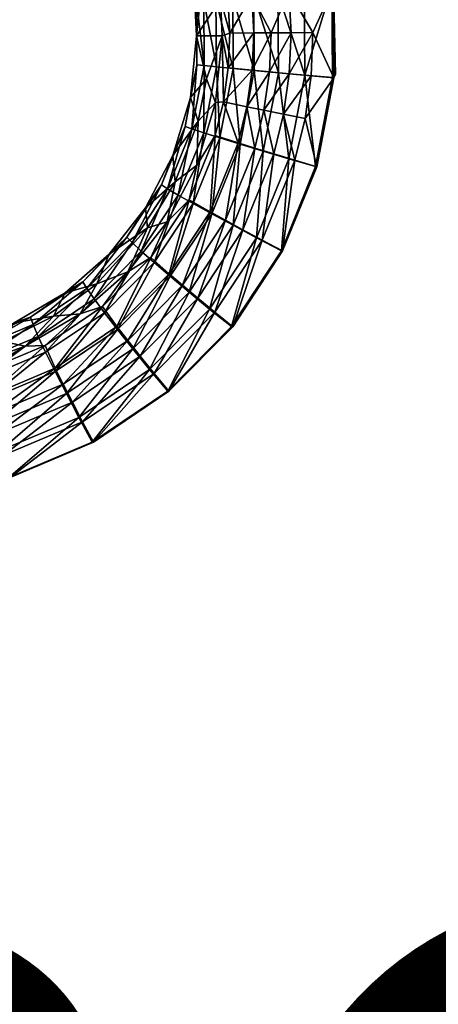
# Model space of a CAD drawing. Units: inches. Extents: x -11.2 to 14.7, y -14 to 10.1.
# Drawn here: x 5.1 to 6.1, y -2.2 to 0 of the extents above; entities that cross this region are included whole.
import ezdxf

# ---------------------------------------------------------------- set-up
doc = ezdxf.new("R2010")
doc.units = ezdxf.units.IN
doc.header["$MEASUREMENT"] = 0
doc.layers.add('SEAT-PROD_NO', color=7, linetype='Continuous')
doc.layers.add('SEAT-SEAT', color=5, linetype='Continuous')
doc.styles.get("Standard").update_dxf_attribs({"font": 'arial.ttf'})

msp = doc.modelspace()

# ---------------------------------------------------------------- linework, layer by layer
at = {"layer": 'SEAT-SEAT'}
for points, invisible_edges in [([(5.9671, 0.9772, 18.1418), (6.0085, -0.0888, 18.1432), (5.7863, 0.3168, 18.1315)], 11), ([(6.5028, 0.9763, 18.1689), (6.0085, -0.0888, 18.1432), (5.9671, 0.9772, 18.1418)], 15), ([(6.5028, 0.9763, 18.1689), (6.5028, -0.0888, 18.1684), (6.0085, -0.0888, 18.1432)], 15), ([(5.8255, 0.1119, 18.1927), (6.0668, -0.3405, 18.2055), (6.0668, 0.6801, 18.2057)], 15), ([(6.0668, -0.3405, 18.2055), (7.3664, -0.3397, 18.2677), (6.0668, 0.6801, 18.2057)], 15), ([(6.0668, 0.6801, 18.2057), (7.3664, -0.3397, 18.2677), (7.3664, 0.679, 18.2678)], 15), ([(6.0085, -0.0888, 18.1432), (5.8287, 0.1119, 18.1337), (5.7863, 0.3168, 18.1315)], 9), ([(5.827, -0.0968, 18.1928), (6.0668, -0.3405, 18.2055), (5.8255, 0.1119, 18.1927)], 3), ([(5.8332, -0.0889, 18.134), (5.8287, 0.1119, 18.1337), (6.0085, -0.0888, 18.1432)], 14), ([(6.0085, -0.0888, 18.1432), (6.0498, -1.1547, 18.1463), (5.7909, -0.3013, 18.1318)], 11), ([(6.0085, -0.0888, 18.1432), (5.7909, -0.3013, 18.1318), (5.8301, -0.0973, 18.1338)], 9), ([(6.0085, -0.0888, 18.1432), (5.8301, -0.0973, 18.1338), (5.8332, -0.0889, 18.134)], 9), ([(6.5028, -0.0888, 18.1684), (6.0498, -1.1547, 18.1463), (6.0085, -0.0888, 18.1432)], 15), ([(6.5028, -0.0888, 18.1684), (6.5028, -1.1539, 18.169), (6.0498, -1.1547, 18.1463)], 15), ([(5.827, -0.0968, 18.1928), (5.7879, -0.3008, 18.1907), (6.0668, -0.3405, 18.2055)], 14), ([(6.0668, -0.3405, 18.2055), (5.7879, -0.3008, 18.1907), (5.7094, -0.4942, 18.1867)], 9), ([(5.7124, -0.4946, 18.1277), (5.7909, -0.3013, 18.1318), (6.0498, -1.1547, 18.1463)], 14), ([(6.0668, -0.3405, 18.2055), (5.7094, -0.4942, 18.1867), (6.0668, -1.3618, 18.2067)], 15), ([(6.0668, -0.3405, 18.2055), (7.3664, -1.3589, 18.2681), (7.3664, -0.3397, 18.2677)], 15), ([(6.0668, -1.3618, 18.2067), (7.3664, -1.3589, 18.2681), (6.0668, -0.3405, 18.2055)], 15), ([(6.0668, -1.3618, 18.2067), (5.7094, -0.4942, 18.1867), (5.5949, -0.6681, 18.1806)], 9), ([(5.7124, -0.4946, 18.1277), (5.8305, -1.1552, 18.1349), (5.5978, -0.6685, 18.1217)], 3), ([(6.0498, -1.1547, 18.1463), (5.8331, -1.1552, 18.135), (5.7124, -0.4946, 18.1277)], 11), ([(5.7124, -0.4946, 18.1277), (5.8331, -1.1552, 18.135), (5.8305, -1.1552, 18.1349)], 15), ([(6.0668, -1.3618, 18.2067), (5.5949, -0.6681, 18.1806), (5.4487, -0.8162, 18.1728)], 9), ([(5.5978, -0.6685, 18.1217), (5.8305, -1.1552, 18.1349), (5.4516, -0.8166, 18.1139)], 3), ([(5.4487, -0.8162, 18.1728), (5.2758, -0.9333, 18.1635), (6.0668, -1.3618, 18.2067)], 14), ([(5.4516, -0.8166, 18.1139), (5.8305, -1.1552, 18.1349), (5.2788, -0.9336, 18.1045)], 3), ([(5.2758, -0.9333, 18.1635), (5.0844, -1.0141, 18.1529), (6.0668, -2.3831, 18.2093)], 14), ([(5.2788, -0.9336, 18.1045), (5.8308, -2.2214, 18.1378), (5.0875, -1.0143, 18.0939)], 3), ([(6.0668, -1.3618, 18.2067), (5.2758, -0.9333, 18.1635), (6.0668, -2.3831, 18.2093)], 15), ([(5.2788, -0.9336, 18.1045), (5.8305, -1.1552, 18.1349), (5.8308, -2.2214, 18.1378)], 15), ([(6.0668, -2.3831, 18.2093), (5.0844, -1.0141, 18.1529), (4.7677, -1.3647, 18.1359)], 15), ([(5.0875, -1.0143, 18.0939), (5.8308, -2.2214, 18.1378), (4.881, -2.225, 18.0874)], 15), ([(5.8331, -1.1552, 18.135), (5.8308, -2.2214, 18.1378), (5.8305, -1.1552, 18.1349)], 15), ([(5.8331, -1.1552, 18.135), (5.833, -2.2214, 18.1379), (5.8308, -2.2214, 18.1378)], 15), ([(6.091, -2.2205, 18.1509), (5.833, -2.2214, 18.1379), (5.8331, -1.1552, 18.135)], 15), ([(6.0498, -1.1547, 18.1463), (6.091, -2.2205, 18.1509), (5.8331, -1.1552, 18.135)], 15), ([(6.5028, -1.1539, 18.169), (6.091, -2.2205, 18.1509), (6.0498, -1.1547, 18.1463)], 15), ([(6.0668, -2.3831, 18.2093), (4.7677, -1.3647, 18.1359), (4.7676, -2.3881, 18.1414)], 15), ([(6.0668, -1.3618, 18.2067), (7.3664, -2.3781, 18.2688), (7.3664, -1.3589, 18.2681)], 15), ([(6.0668, -1.3618, 18.2067), (6.0668, -2.3831, 18.2093), (7.3664, -2.3781, 18.2688)], 15), ([(5.831, -3.2876, 18.1425), (4.881, -2.225, 18.0874), (5.8308, -2.2214, 18.1378)], 15), ([(5.8308, -2.2214, 18.1378), (5.833, -2.2214, 18.1379), (5.831, -3.2876, 18.1425)], 15), ([(5.831, -3.2876, 18.1425), (5.833, -2.2214, 18.1379), (5.8327, -3.2876, 18.1426)], 15), ([(5.8327, -3.2876, 18.1426), (5.833, -2.2214, 18.1379), (6.1322, -3.286, 18.1568)], 15), ([(6.1322, -3.286, 18.1568), (5.833, -2.2214, 18.1379), (6.091, -2.2205, 18.1509)], 15)]:
    msp.add_3dface(points, dxfattribs=dict(at, invisible_edges=invisible_edges))
for points in [[(5.5148, -0.0006, 17.848), (5.5108, 0.0767, 17.8477), (5.5303, 0.145, 17.8481)], [(5.5695, 0.0829, 17.8496), (5.5148, -0.0006, 17.848), (5.5303, 0.145, 17.8481)], [(5.5909, 0.0054, 17.9546), (5.5864, 0.0853, 17.9544), (5.6414, 0.0916, 18.0449)], [(5.6414, 0.0916, 18.0449), (5.6462, 0.0058, 18.0452), (5.5909, 0.0054, 17.9546)], [(5.6472, -0.0805, 18.1281), (5.646, 0.0925, 18.1281), (5.5981, 0.0872, 18.0848)], [(5.7264, 0.1009, 18.1078), (5.6859, 0.0061, 18.0808), (5.6414, 0.0916, 18.0449)], [(5.6414, 0.0916, 18.0449), (5.6859, 0.0061, 18.0808), (5.6462, 0.0058, 18.0452)], [(5.7026, -0.0857, 18.1613), (5.7013, 0.0986, 18.1612), (5.646, 0.0925, 18.1281)], [(5.7026, -0.0857, 18.1613), (5.646, 0.0925, 18.1281), (5.6472, -0.0805, 18.1281)], [(5.7264, 0.1009, 18.1078), (5.7317, 0.0064, 18.1081), (5.6859, 0.0061, 18.0808)], [(5.7632, -0.0914, 18.1831), (5.7619, 0.1051, 18.183), (5.7013, 0.0986, 18.1612)], [(5.7632, -0.0914, 18.1831), (5.7013, 0.0986, 18.1612), (5.7026, -0.0857, 18.1613)], [(5.8287, 0.1119, 18.1337), (5.7819, 0.0068, 18.126), (5.7264, 0.1009, 18.1078)], [(5.7264, 0.1009, 18.1078), (5.7819, 0.0068, 18.126), (5.7317, 0.0064, 18.1081)], [(5.7632, -0.0914, 18.1831), (5.8255, 0.1119, 18.1927), (5.7619, 0.1051, 18.183)], [(5.827, -0.0968, 18.1928), (5.8255, 0.1119, 18.1927), (5.7632, -0.0914, 18.1831)], [(5.8287, 0.1119, 18.1337), (5.8301, -0.0973, 18.1338), (5.7819, 0.0068, 18.126)], [(5.8332, -0.0889, 18.134), (5.8301, -0.0973, 18.1338), (5.8287, 0.1119, 18.1337)], [(5.5149, 0.0775, 17.9123), (5.5108, 0.0767, 17.8477), (5.5148, -0.0006, 17.848)], [(5.5738, -0.0006, 17.8499), (5.5148, -0.0006, 17.848), (5.5695, 0.0829, 17.8496)], [(5.5159, -0.0674, 17.9124), (5.5149, 0.0775, 17.9123), (5.5148, -0.0006, 17.848)], [(5.5323, -0.0692, 17.975), (5.5313, 0.0796, 17.9749), (5.5149, 0.0775, 17.9123)], [(5.5323, -0.0692, 17.975), (5.5149, 0.0775, 17.9123), (5.5159, -0.0674, 17.9124)], [(5.5605, -0.0721, 18.0332), (5.5594, 0.0828, 18.0331), (5.5313, 0.0796, 17.9749)], [(5.5605, -0.0721, 18.0332), (5.5313, 0.0796, 17.9749), (5.5323, -0.0692, 17.975)], [(5.5992, -0.0759, 18.0849), (5.5981, 0.0872, 18.0848), (5.5594, 0.0828, 18.0331)], [(5.5992, -0.0759, 18.0849), (5.5594, 0.0828, 18.0331), (5.5605, -0.0721, 18.0332)], [(5.5909, 0.0054, 17.9546), (5.5695, 0.0829, 17.8496), (5.5864, 0.0853, 17.9544)], [(5.5738, -0.0006, 17.8499), (5.5695, 0.0829, 17.8496), (5.5909, 0.0054, 17.9546)], [(5.6472, -0.0805, 18.1281), (5.5981, 0.0872, 18.0848), (5.5992, -0.0759, 18.0849)], [(5.5909, 0.0054, 17.9546), (5.5875, -0.0742, 17.9544), (5.5738, -0.0006, 17.8499)], [(5.5909, 0.0054, 17.9546), (5.6462, 0.0058, 18.0452), (5.5875, -0.0742, 17.9544)], [(5.5875, -0.0742, 17.9544), (5.6462, 0.0058, 18.0452), (5.6426, -0.0797, 18.045)], [(5.6859, 0.0061, 18.0808), (5.6821, -0.0835, 18.0806), (5.6426, -0.0797, 18.045)], [(5.6426, -0.0797, 18.045), (5.6462, 0.0058, 18.0452), (5.6859, 0.0061, 18.0808)], [(5.6859, 0.0061, 18.0808), (5.7317, 0.0064, 18.1081), (5.6821, -0.0835, 18.0806)], [(5.6821, -0.0835, 18.0806), (5.7317, 0.0064, 18.1081), (5.7277, -0.0878, 18.1079)], [(5.7819, 0.0068, 18.126), (5.7776, -0.0925, 18.1258), (5.7277, -0.0878, 18.1079)], [(5.7277, -0.0878, 18.1079), (5.7317, 0.0064, 18.1081), (5.7819, 0.0068, 18.126)], [(5.7819, 0.0068, 18.126), (5.8301, -0.0973, 18.1338), (5.7776, -0.0925, 18.1258)], [(5.5159, -0.0674, 17.9124), (5.5148, -0.0006, 17.848), (5.5009, -0.142, 17.8471)], [(5.5009, -0.142, 17.8471), (5.5148, -0.0006, 17.848), (5.5378, -0.0996, 17.8485)], [(5.5378, -0.0996, 17.8485), (5.5148, -0.0006, 17.848), (5.5738, -0.0006, 17.8499)], [(5.5378, -0.0996, 17.8485), (5.5738, -0.0006, 17.8499), (5.5587, -0.1535, 17.849)], [(5.5738, -0.0006, 17.8499), (5.5764, -0.1526, 17.9538), (5.5587, -0.1535, 17.849)], [(5.5738, -0.0006, 17.8499), (5.5875, -0.0742, 17.9544), (5.5764, -0.1526, 17.9538)], [(5.5159, -0.0674, 17.9124), (5.5009, -0.142, 17.8471), (5.4888, -0.2087, 17.9108)], [(5.4888, -0.2087, 17.9108), (5.5044, -0.2143, 17.9733), (5.5159, -0.0674, 17.9124)], [(5.5044, -0.2143, 17.9733), (5.5323, -0.0692, 17.975), (5.5159, -0.0674, 17.9124)], [(5.5044, -0.2143, 17.9733), (5.5314, -0.2231, 18.0315), (5.5323, -0.0692, 17.975)], [(5.5314, -0.2231, 18.0315), (5.5605, -0.0721, 18.0332), (5.5323, -0.0692, 17.975)], [(5.5314, -0.2231, 18.0315), (5.5686, -0.2349, 18.0832), (5.5605, -0.0721, 18.0332)], [(5.5686, -0.2349, 18.0832), (5.5992, -0.0759, 18.0849), (5.5605, -0.0721, 18.0332)], [(5.5686, -0.2349, 18.0832), (5.6147, -0.2492, 18.1264), (5.5992, -0.0759, 18.0849)], [(5.6426, -0.0797, 18.045), (5.5764, -0.1526, 17.9538), (5.5875, -0.0742, 17.9544)], [(5.6426, -0.0797, 18.045), (5.6306, -0.1639, 18.0443), (5.5764, -0.1526, 17.9538)], [(5.6147, -0.2492, 18.1264), (5.6472, -0.0805, 18.1281), (5.5992, -0.0759, 18.0849)], [(5.6147, -0.2492, 18.1264), (5.668, -0.2654, 18.1594), (5.6472, -0.0805, 18.1281)], [(5.6426, -0.0797, 18.045), (5.6821, -0.0835, 18.0806), (5.6306, -0.1639, 18.0443)], [(5.6821, -0.0835, 18.0806), (5.6696, -0.1717, 18.0799), (5.6306, -0.1639, 18.0443)], [(5.668, -0.2654, 18.1594), (5.7026, -0.0857, 18.1613), (5.6472, -0.0805, 18.1281)], [(5.668, -0.2654, 18.1594), (5.7264, -0.283, 18.1812), (5.7026, -0.0857, 18.1613)], [(5.6821, -0.0835, 18.0806), (5.7277, -0.0878, 18.1079), (5.6696, -0.1717, 18.0799)], [(5.7277, -0.0878, 18.1079), (5.7145, -0.1806, 18.1072), (5.6696, -0.1717, 18.0799)], [(5.7264, -0.283, 18.1812), (5.7632, -0.0914, 18.1831), (5.7026, -0.0857, 18.1613)], [(5.7277, -0.0878, 18.1079), (5.7776, -0.0925, 18.1258), (5.7145, -0.1806, 18.1072)], [(5.5185, -0.1964, 17.8474), (5.5009, -0.142, 17.8471), (5.5378, -0.0996, 17.8485)], [(5.5378, -0.0996, 17.8485), (5.5587, -0.1535, 17.849), (5.5185, -0.1964, 17.8474)], [(5.7776, -0.0925, 18.1258), (5.7638, -0.1902, 18.1251), (5.7145, -0.1806, 18.1072)], [(5.7264, -0.283, 18.1812), (5.7879, -0.3008, 18.1907), (5.7632, -0.0914, 18.1831)], [(5.7879, -0.3008, 18.1907), (5.827, -0.0968, 18.1928), (5.7632, -0.0914, 18.1831)], [(5.7776, -0.0925, 18.1258), (5.8301, -0.0973, 18.1338), (5.7638, -0.1902, 18.1251)], [(5.7638, -0.1902, 18.1251), (5.8301, -0.0973, 18.1338), (5.7909, -0.3013, 18.1318)], [(5.4888, -0.2087, 17.9108), (5.5009, -0.142, 17.8471), (5.4608, -0.2754, 17.8447)], [(5.5185, -0.1964, 17.8474), (5.4608, -0.2754, 17.8447), (5.5009, -0.142, 17.8471)], [(5.5587, -0.1535, 17.849), (5.5576, -0.2297, 17.9527), (5.5154, -0.2978, 17.8464)], [(5.5185, -0.1964, 17.8474), (5.5587, -0.1535, 17.849), (5.5154, -0.2978, 17.8464)], [(5.5587, -0.1535, 17.849), (5.5764, -0.1526, 17.9538), (5.5576, -0.2297, 17.9527)], [(5.5764, -0.1526, 17.9538), (5.6105, -0.2467, 18.0432), (5.5576, -0.2297, 17.9527)], [(5.5764, -0.1526, 17.9538), (5.6306, -0.1639, 18.0443), (5.6105, -0.2467, 18.0432)], [(5.6306, -0.1639, 18.0443), (5.6484, -0.2584, 18.0788), (5.6105, -0.2467, 18.0432)], [(5.6306, -0.1639, 18.0443), (5.6696, -0.1717, 18.0799), (5.6484, -0.2584, 18.0788)], [(5.6696, -0.1717, 18.0799), (5.6923, -0.2718, 18.106), (5.6484, -0.2584, 18.0788)], [(5.6696, -0.1717, 18.0799), (5.7145, -0.1806, 18.1072), (5.6923, -0.2718, 18.106)], [(5.7145, -0.1806, 18.1072), (5.7404, -0.2863, 18.1239), (5.6923, -0.2718, 18.106)], [(5.7145, -0.1806, 18.1072), (5.7638, -0.1902, 18.1251), (5.7404, -0.2863, 18.1239)], [(5.466, -0.3358, 17.8442), (5.4608, -0.2754, 17.8447), (5.5185, -0.1964, 17.8474)], [(5.5185, -0.1964, 17.8474), (5.5154, -0.2978, 17.8464), (5.466, -0.3358, 17.8442)], [(5.7638, -0.1902, 18.1251), (5.7909, -0.3013, 18.1318), (5.7404, -0.2863, 18.1239)], [(5.4888, -0.2087, 17.9108), (5.4608, -0.2754, 17.8447), (5.4344, -0.3425, 17.9075)], [(5.4344, -0.3425, 17.9075), (5.4485, -0.3517, 17.9701), (5.4888, -0.2087, 17.9108)], [(5.4485, -0.3517, 17.9701), (5.5044, -0.2143, 17.9733), (5.4888, -0.2087, 17.9108)], [(5.4485, -0.3517, 17.9701), (5.4731, -0.3662, 18.0282), (5.5044, -0.2143, 17.9733)], [(5.4731, -0.3662, 18.0282), (5.5314, -0.2231, 18.0315), (5.5044, -0.2143, 17.9733)], [(5.4731, -0.3662, 18.0282), (5.5073, -0.3856, 18.0798), (5.5314, -0.2231, 18.0315)], [(5.5073, -0.3856, 18.0798), (5.5686, -0.2349, 18.0832), (5.5314, -0.2231, 18.0315)], [(5.5154, -0.2978, 17.8464), (5.5576, -0.2297, 17.9527), (5.4977, -0.3769, 17.9493)], [(5.5576, -0.2297, 17.9527), (5.5461, -0.4048, 18.0397), (5.4977, -0.3769, 17.9493)], [(5.5073, -0.3856, 18.0798), (5.5497, -0.409, 18.1228), (5.5686, -0.2349, 18.0832)], [(5.5576, -0.2297, 17.9527), (5.6105, -0.2467, 18.0432), (5.5461, -0.4048, 18.0397)], [(5.6105, -0.2467, 18.0432), (5.581, -0.4242, 18.0751), (5.5461, -0.4048, 18.0397)], [(5.5497, -0.409, 18.1228), (5.6147, -0.2492, 18.1264), (5.5686, -0.2349, 18.0832)], [(5.6105, -0.2467, 18.0432), (5.6484, -0.2584, 18.0788), (5.581, -0.4242, 18.0751)], [(5.5497, -0.409, 18.1228), (5.5987, -0.4357, 18.1557), (5.6147, -0.2492, 18.1264)], [(5.6484, -0.2584, 18.0788), (5.6214, -0.4461, 18.1022), (5.581, -0.4242, 18.0751)], [(5.5987, -0.4357, 18.1557), (5.668, -0.2654, 18.1594), (5.6147, -0.2492, 18.1264)], [(5.5987, -0.4357, 18.1557), (5.6525, -0.4646, 18.1773), (5.668, -0.2654, 18.1594)], [(5.6484, -0.2584, 18.0788), (5.6923, -0.2718, 18.106), (5.6214, -0.4461, 18.1022)], [(5.6525, -0.4646, 18.1773), (5.7264, -0.283, 18.1812), (5.668, -0.2654, 18.1594)], [(5.4344, -0.3425, 17.9075), (5.4608, -0.2754, 17.8447), (5.3982, -0.3955, 17.8408)], [(5.466, -0.3358, 17.8442), (5.3982, -0.3955, 17.8408), (5.4608, -0.2754, 17.8447)], [(5.6923, -0.2718, 18.106), (5.6657, -0.4699, 18.12), (5.6214, -0.4461, 18.1022)], [(5.6525, -0.4646, 18.1773), (5.7094, -0.4942, 18.1867), (5.7264, -0.283, 18.1812)], [(5.6923, -0.2718, 18.106), (5.7404, -0.2863, 18.1239), (5.6657, -0.4699, 18.12)], [(5.7404, -0.2863, 18.1239), (5.7124, -0.4946, 18.1277), (5.6657, -0.4699, 18.12)], [(5.7094, -0.4942, 18.1867), (5.7879, -0.3008, 18.1907), (5.7264, -0.283, 18.1812)], [(5.7404, -0.2863, 18.1239), (5.7909, -0.3013, 18.1318), (5.7124, -0.4946, 18.1277)], [(5.5154, -0.2978, 17.8464), (5.4977, -0.3769, 17.9493), (5.4477, -0.4277, 17.8424)], [(5.466, -0.3358, 17.8442), (5.5154, -0.2978, 17.8464), (5.4477, -0.4277, 17.8424)], [(5.4026, -0.4416, 17.8404), (5.3982, -0.3955, 17.8408), (5.466, -0.3358, 17.8442)], [(5.466, -0.3358, 17.8442), (5.4477, -0.4277, 17.8424), (5.4026, -0.4416, 17.8404)], [(5.4344, -0.3425, 17.9075), (5.3982, -0.3955, 17.8408), (5.3551, -0.4629, 17.9027)], [(5.3551, -0.4629, 17.9027), (5.367, -0.4752, 17.9652), (5.4344, -0.3425, 17.9075)], [(5.367, -0.4752, 17.9652), (5.4485, -0.3517, 17.9701), (5.4344, -0.3425, 17.9075)], [(5.367, -0.4752, 17.9652), (5.3882, -0.4948, 18.0233), (5.4485, -0.3517, 17.9701)], [(5.3882, -0.4948, 18.0233), (5.4731, -0.3662, 18.0282), (5.4485, -0.3517, 17.9701)], [(5.3882, -0.4948, 18.0233), (5.4178, -0.5209, 18.0748), (5.4731, -0.3662, 18.0282)], [(5.4477, -0.4277, 17.8424), (5.4977, -0.3769, 17.9493), (5.4104, -0.5094, 17.9443)], [(5.4977, -0.3769, 17.9493), (5.4522, -0.547, 18.0345), (5.4104, -0.5094, 17.9443)], [(5.4178, -0.5209, 18.0748), (5.5073, -0.3856, 18.0798), (5.4731, -0.3662, 18.0282)], [(5.4977, -0.3769, 17.9493), (5.5461, -0.4048, 18.0397), (5.4522, -0.547, 18.0345)], [(5.3551, -0.4629, 17.9027), (5.3982, -0.3955, 17.8408), (5.3148, -0.5017, 17.8356)], [(5.4026, -0.4416, 17.8404), (5.3148, -0.5017, 17.8356), (5.3982, -0.3955, 17.8408)], [(5.4178, -0.5209, 18.0748), (5.4548, -0.5526, 18.1176), (5.5073, -0.3856, 18.0798)], [(5.5461, -0.4048, 18.0397), (5.4827, -0.5731, 18.0698), (5.4522, -0.547, 18.0345)], [(5.4548, -0.5526, 18.1176), (5.5497, -0.409, 18.1228), (5.5073, -0.3856, 18.0798)], [(5.5461, -0.4048, 18.0397), (5.581, -0.4242, 18.0751), (5.4827, -0.5731, 18.0698)], [(5.4477, -0.4277, 17.8424), (5.4104, -0.5094, 17.9443), (5.3575, -0.5425, 17.837)], [(5.4026, -0.4416, 17.8404), (5.4477, -0.4277, 17.8424), (5.3575, -0.5425, 17.837)], [(5.4548, -0.5526, 18.1176), (5.4977, -0.5887, 18.1503), (5.5497, -0.409, 18.1228)], [(5.581, -0.4242, 18.0751), (5.518, -0.6028, 18.0967), (5.4827, -0.5731, 18.0698)], [(5.4977, -0.5887, 18.1503), (5.5987, -0.4357, 18.1557), (5.5497, -0.409, 18.1228)], [(5.581, -0.4242, 18.0751), (5.6214, -0.4461, 18.1022), (5.518, -0.6028, 18.0967)], [(5.4026, -0.4416, 17.8404), (5.3575, -0.5425, 17.837), (5.2863, -0.57, 17.8333)], [(5.2863, -0.57, 17.8333), (5.3148, -0.5017, 17.8356), (5.4026, -0.4416, 17.8404)], [(5.4977, -0.5887, 18.1503), (5.5449, -0.6278, 18.1716), (5.5987, -0.4357, 18.1557)], [(5.6214, -0.4461, 18.1022), (5.5569, -0.635, 18.1142), (5.518, -0.6028, 18.0967)], [(5.5449, -0.6278, 18.1716), (5.6525, -0.4646, 18.1773), (5.5987, -0.4357, 18.1557)], [(5.6214, -0.4461, 18.1022), (5.6657, -0.4699, 18.12), (5.5569, -0.635, 18.1142)], [(5.3551, -0.4629, 17.9027), (5.3148, -0.5017, 17.8356), (5.2539, -0.5653, 17.8964)], [(5.2539, -0.5653, 17.8964), (5.2631, -0.5803, 17.959), (5.3551, -0.4629, 17.9027)], [(5.2631, -0.5803, 17.959), (5.367, -0.4752, 17.9652), (5.3551, -0.4629, 17.9027)], [(5.5449, -0.6278, 18.1716), (5.5949, -0.6681, 18.1806), (5.6525, -0.4646, 18.1773)], [(5.6657, -0.4699, 18.12), (5.5978, -0.6685, 18.1217), (5.5569, -0.635, 18.1142)], [(5.5949, -0.6681, 18.1806), (5.7094, -0.4942, 18.1867), (5.6525, -0.4646, 18.1773)], [(5.6657, -0.4699, 18.12), (5.7124, -0.4946, 18.1277), (5.5978, -0.6685, 18.1217)], [(5.2631, -0.5803, 17.959), (5.2799, -0.6042, 18.017), (5.367, -0.4752, 17.9652)], [(5.2799, -0.6042, 18.017), (5.3882, -0.4948, 18.0233), (5.367, -0.4752, 17.9652)], [(5.2799, -0.6042, 18.017), (5.3037, -0.6362, 18.0683), (5.3882, -0.4948, 18.0233)], [(5.3037, -0.6362, 18.0683), (5.4178, -0.5209, 18.0748), (5.3882, -0.4948, 18.0233)], [(5.2539, -0.5653, 17.8964), (5.3148, -0.5017, 17.8356), (5.2133, -0.5905, 17.8292)], [(5.2863, -0.57, 17.8333), (5.2133, -0.5905, 17.8292), (5.3148, -0.5017, 17.8356)], [(5.3575, -0.5425, 17.837), (5.4104, -0.5094, 17.9443), (5.299, -0.6221, 17.9377)], [(5.4104, -0.5094, 17.9443), (5.3325, -0.6681, 18.0277), (5.299, -0.6221, 17.9377)], [(5.4104, -0.5094, 17.9443), (5.4522, -0.547, 18.0345), (5.3325, -0.6681, 18.0277)], [(5.3037, -0.6362, 18.0683), (5.3337, -0.6749, 18.1109), (5.4178, -0.5209, 18.0748)], [(5.3337, -0.6749, 18.1109), (5.4548, -0.5526, 18.1176), (5.4178, -0.5209, 18.0748)], [(5.3575, -0.5425, 17.837), (5.299, -0.6221, 17.9377), (5.2477, -0.6385, 17.8303)], [(5.2863, -0.57, 17.8333), (5.3575, -0.5425, 17.837), (5.2477, -0.6385, 17.8303)], [(5.4522, -0.547, 18.0345), (5.3572, -0.7, 18.0629), (5.3325, -0.6681, 18.0277)], [(5.3337, -0.6749, 18.1109), (5.3687, -0.719, 18.1433), (5.4548, -0.5526, 18.1176)], [(5.4522, -0.547, 18.0345), (5.4827, -0.5731, 18.0698), (5.3572, -0.7, 18.0629)], [(5.3687, -0.719, 18.1433), (5.4977, -0.5887, 18.1503), (5.4548, -0.5526, 18.1176)], [(5.2539, -0.5653, 17.8964), (5.2133, -0.5905, 17.8292), (5.1344, -0.6463, 17.8889)], [(5.1344, -0.6463, 17.8889), (5.1402, -0.6633, 17.9514), (5.2539, -0.5653, 17.8964)], [(5.1402, -0.6633, 17.9514), (5.2631, -0.5803, 17.959), (5.2539, -0.5653, 17.8964)], [(5.1402, -0.6633, 17.9514), (5.1519, -0.6906, 18.0094), (5.2631, -0.5803, 17.959)], [(5.1519, -0.6906, 18.0094), (5.2799, -0.6042, 18.017), (5.2631, -0.5803, 17.959)], [(5.2863, -0.57, 17.8333), (5.2477, -0.6385, 17.8303), (5.1869, -0.6438, 17.827)], [(5.1869, -0.6438, 17.827), (5.2133, -0.5905, 17.8292), (5.2863, -0.57, 17.8333)], [(5.4827, -0.5731, 18.0698), (5.386, -0.7363, 18.0895), (5.3572, -0.7, 18.0629)], [(5.4827, -0.5731, 18.0698), (5.518, -0.6028, 18.0967), (5.386, -0.7363, 18.0895)], [(5.1344, -0.6463, 17.8889), (5.2133, -0.5905, 17.8292), (5.0969, -0.6592, 17.8217)], [(5.1869, -0.6438, 17.827), (5.0969, -0.6592, 17.8217), (5.2133, -0.5905, 17.8292)], [(5.1519, -0.6906, 18.0094), (5.1689, -0.7271, 18.0604), (5.2799, -0.6042, 18.017)], [(5.1689, -0.7271, 18.0604), (5.3037, -0.6362, 18.0683), (5.2799, -0.6042, 18.017)], [(5.3687, -0.719, 18.1433), (5.4074, -0.7668, 18.1642), (5.4977, -0.5887, 18.1503)], [(5.518, -0.6028, 18.0967), (5.4179, -0.7757, 18.1067), (5.386, -0.7363, 18.0895)], [(5.4074, -0.7668, 18.1642), (5.5449, -0.6278, 18.1716), (5.4977, -0.5887, 18.1503)], [(5.518, -0.6028, 18.0967), (5.5569, -0.635, 18.1142), (5.4179, -0.7757, 18.1067)], [(5.2477, -0.6385, 17.8303), (5.299, -0.6221, 17.9377), (5.1674, -0.7111, 17.9299)], [(5.191, -0.7636, 18.0197), (5.1674, -0.7111, 17.9299), (5.299, -0.6221, 17.9377)], [(5.299, -0.6221, 17.9377), (5.3325, -0.6681, 18.0277), (5.191, -0.7636, 18.0197)], [(5.4074, -0.7668, 18.1642), (5.4487, -0.8162, 18.1728), (5.5449, -0.6278, 18.1716)], [(5.4487, -0.8162, 18.1728), (5.5949, -0.6681, 18.1806), (5.5449, -0.6278, 18.1716)], [(5.1344, -0.6463, 17.8889), (5.0969, -0.6592, 17.8217), (5.0021, -0.702, 17.8804)], [(5.0021, -0.702, 17.8804), (5.0043, -0.7203, 17.9429), (5.1344, -0.6463, 17.8889)], [(5.1344, -0.6463, 17.8889), (5.0043, -0.7203, 17.9429), (5.1402, -0.6633, 17.9514)], [(5.1869, -0.6438, 17.827), (5.1218, -0.7127, 17.8225), (5.0712, -0.7026, 17.8197)], [(5.0712, -0.7026, 17.8197), (5.0969, -0.6592, 17.8217), (5.1869, -0.6438, 17.827)], [(5.2477, -0.6385, 17.8303), (5.1674, -0.7111, 17.9299), (5.1218, -0.7127, 17.8225)], [(5.1869, -0.6438, 17.827), (5.2477, -0.6385, 17.8303), (5.1218, -0.7127, 17.8225)], [(5.1689, -0.7271, 18.0604), (5.1907, -0.7714, 18.1028), (5.3037, -0.6362, 18.0683)], [(5.1907, -0.7714, 18.1028), (5.3337, -0.6749, 18.1109), (5.3037, -0.6362, 18.0683)], [(5.5569, -0.635, 18.1142), (5.4516, -0.8166, 18.1139), (5.4179, -0.7757, 18.1067)], [(5.5569, -0.635, 18.1142), (5.5978, -0.6685, 18.1217), (5.4516, -0.8166, 18.1139)], [(5.0043, -0.7203, 17.9429), (5.0103, -0.7499, 18.0007), (5.1402, -0.6633, 17.9514)], [(5.0103, -0.7499, 18.0007), (5.1519, -0.6906, 18.0094), (5.1402, -0.6633, 17.9514)], [(5.1907, -0.7714, 18.1028), (5.2164, -0.8219, 18.1348), (5.3337, -0.6749, 18.1109)], [(5.3325, -0.6681, 18.0277), (5.209, -0.8001, 18.0546), (5.191, -0.7636, 18.0197)], [(5.3325, -0.6681, 18.0277), (5.3572, -0.7, 18.0629), (5.209, -0.8001, 18.0546)], [(5.2164, -0.8219, 18.1348), (5.3687, -0.719, 18.1433), (5.3337, -0.6749, 18.1109)], [(5.0103, -0.7499, 18.0007), (5.0198, -0.7895, 18.0516), (5.1519, -0.6906, 18.0094)], [(5.0198, -0.7895, 18.0516), (5.1689, -0.7271, 18.0604), (5.1519, -0.6906, 18.0094)], [(5.3572, -0.7, 18.0629), (5.2301, -0.8417, 18.0809), (5.209, -0.8001, 18.0546)], [(5.3572, -0.7, 18.0629), (5.386, -0.7363, 18.0895), (5.2301, -0.8417, 18.0809)], [(5.0712, -0.7026, 17.8197), (5.1218, -0.7127, 17.8225), (4.9841, -0.7624, 17.8137)], [(5.1218, -0.7127, 17.8225), (5.0217, -0.7723, 17.921), (4.9841, -0.7624, 17.8137)], [(5.1218, -0.7127, 17.8225), (5.1674, -0.7111, 17.9299), (5.0217, -0.7723, 17.921)], [(5.0217, -0.7723, 17.921), (5.1674, -0.7111, 17.9299), (5.0345, -0.8293, 18.0106)], [(5.191, -0.7636, 18.0197), (5.0345, -0.8293, 18.0106), (5.1674, -0.7111, 17.9299)], [(5.2164, -0.8219, 18.1348), (5.245, -0.8766, 18.1553), (5.3687, -0.719, 18.1433)], [(5.245, -0.8766, 18.1553), (5.4074, -0.7668, 18.1642), (5.3687, -0.719, 18.1433)], [(5.0198, -0.7895, 18.0516), (5.0325, -0.8377, 18.0937), (5.1689, -0.7271, 18.0604)], [(5.0325, -0.8377, 18.0937), (5.1907, -0.7714, 18.1028), (5.1689, -0.7271, 18.0604)], [(5.386, -0.7363, 18.0895), (5.2537, -0.8868, 18.0978), (5.2301, -0.8417, 18.0809)], [(5.386, -0.7363, 18.0895), (5.4179, -0.7757, 18.1067), (5.2537, -0.8868, 18.0978)], [(5.0449, -0.869, 18.0452), (5.0345, -0.8293, 18.0106), (5.191, -0.7636, 18.0197)], [(5.191, -0.7636, 18.0197), (5.209, -0.8001, 18.0546), (5.0449, -0.869, 18.0452)], [(5.245, -0.8766, 18.1553), (5.2758, -0.9333, 18.1635), (5.4074, -0.7668, 18.1642)], [(5.2758, -0.9333, 18.1635), (5.4487, -0.8162, 18.1728), (5.4074, -0.7668, 18.1642)], [(5.0325, -0.8377, 18.0937), (5.0478, -0.8926, 18.1253), (5.1907, -0.7714, 18.1028)], [(5.0478, -0.8926, 18.1253), (5.2164, -0.8219, 18.1348), (5.1907, -0.7714, 18.1028)], [(5.4179, -0.7757, 18.1067), (5.2788, -0.9336, 18.1045), (5.2537, -0.8868, 18.0978)], [(5.4179, -0.7757, 18.1067), (5.4516, -0.8166, 18.1139), (5.2788, -0.9336, 18.1045)], [(5.209, -0.8001, 18.0546), (5.0576, -0.9142, 18.0712), (5.0449, -0.869, 18.0452)], [(5.209, -0.8001, 18.0546), (5.2301, -0.8417, 18.0809), (5.0576, -0.9142, 18.0712)], [(5.0478, -0.8926, 18.1253), (5.0653, -0.9522, 18.1453), (5.2164, -0.8219, 18.1348)], [(5.0653, -0.9522, 18.1453), (5.245, -0.8766, 18.1553), (5.2164, -0.8219, 18.1348)], [(5.2301, -0.8417, 18.0809), (5.0719, -0.9633, 18.0877), (5.0576, -0.9142, 18.0712)], [(5.2301, -0.8417, 18.0809), (5.2537, -0.8868, 18.0978), (5.0719, -0.9633, 18.0877)], [(5.0653, -0.9522, 18.1453), (5.0844, -1.0141, 18.1529), (5.245, -0.8766, 18.1553)], [(5.0844, -1.0141, 18.1529), (5.2758, -0.9333, 18.1635), (5.245, -0.8766, 18.1553)], [(5.2537, -0.8868, 18.0978), (5.0875, -1.0143, 18.0939), (5.0719, -0.9633, 18.0877)], [(5.2537, -0.8868, 18.0978), (5.2788, -0.9336, 18.1045), (5.0875, -1.0143, 18.0939)]]:
    msp.add_3dface(points, dxfattribs=at)

# ---------------------------------------------------------------- texts
at = {"layer": 'SEAT-PROD_NO', "flags": 8}
msp.add_attdef('PROD_NO', (2, -4), 'BYCA', height=2, dxfattribs=at)

doc.saveas('drawing.dxf')
